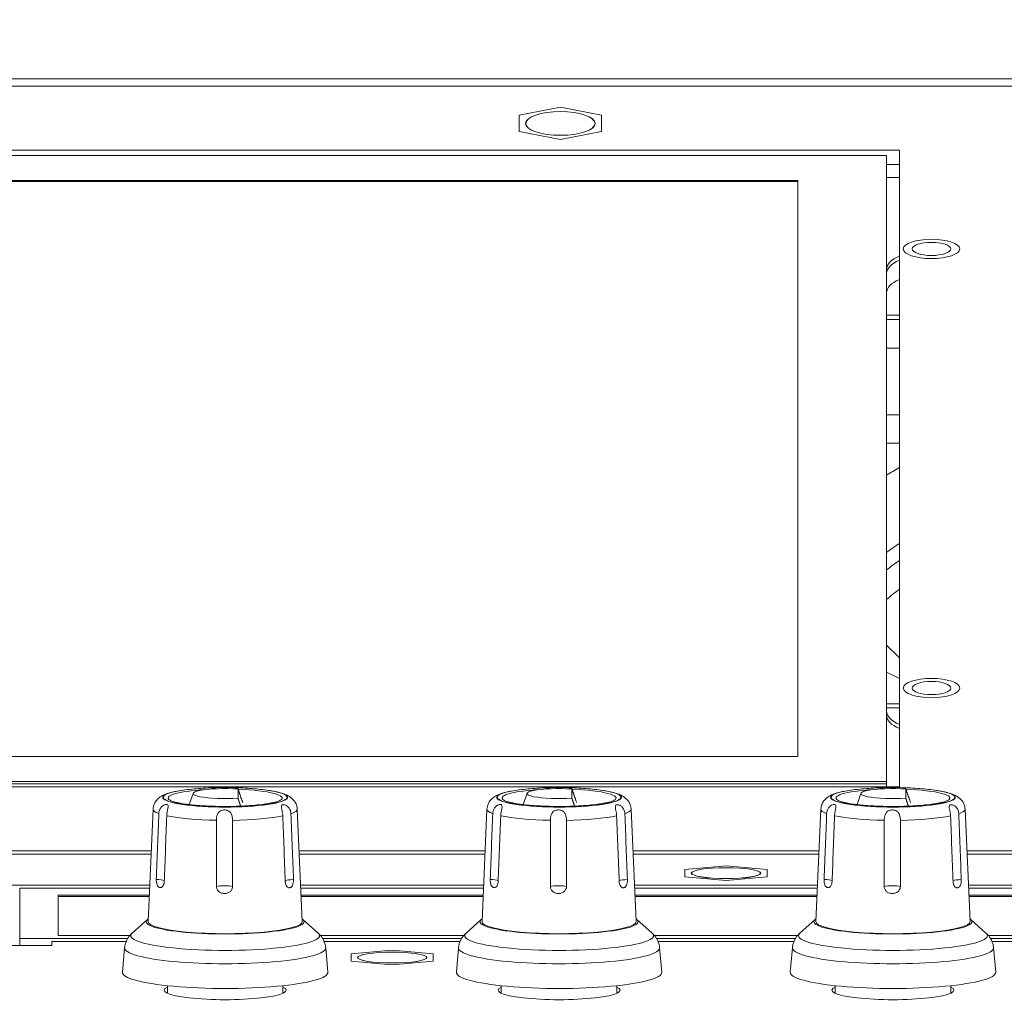
# Model space of a CAD drawing. Units: millimetres. Extents: x 36 to 2964, y 36 to 2086.
# Drawn here: x 940 to 1016, y 527 to 603 of the extents above; entities that cross this region are included whole.
import ezdxf

# ---------------------------------------------------------------- set-up
doc = ezdxf.new("R2010")
doc.units = ezdxf.units.MM
doc.header["$LTSCALE"] = 7.142857
for name, color, linetype, lineweight in [('Dimensions(A H Standard)', 7, 'Continuous', 9), ('Visible Edges(A H Standard)', 7, 'Continuous', 18), ('Visible Tangent Edges(A H Standard)', 7, 'Continuous', 18)]:
    doc.layers.add(name, color=color, linetype=linetype, lineweight=lineweight)
doc.styles.add('DEFAULT-A H Standard', font='arial.ttf')
doc.dimstyles.new('DEFAULT', dxfattribs={"dimscale": 7.142857, "dimtxt": 3, "dimasz": 2.5, "dimexe": 3, "dimexo": 1, "dimgap": 0.75, "dimtad": 1, "dimrnd": 1e-08, "dimzin": 0, "dimdsep": 46, "dimtxsty": 'DEFAULT-A H Standard', "dimcen": 0.09, "dimdle": 10, "dimclrd": 7, "dimclre": 7, "dimclrt": 7, "dimazin": 1, "dimtfac": 0.833333, "dimtofl": 0, "dimtmove": 0, "dimatfit": 3, "dimfxl": 0, "dimtolj": 1, "dimtzin": 0, "dimlwd": -1, "dimlwe": -1, "dimarcsym": 0})

# ---------------------------------------------------------------- blocks, each defined once
blk = doc.blocks.new('*D28')
at = {"layer": 'Defpoints', "color": 0, "linetype": 'Continuous'}
for p in [(1131.8, 666.143), (1106.8, 597.816), (1131.8, 594.038)]:
    blk.add_point(p, dxfattribs=at)
at = {"layer": 'Dimensions(A H Standard)', "color": 7, "linetype": 'Continuous'}
for p, q in [((1106.8, 604.959), (1106.8, 687.572)), ((1131.8, 601.181), (1131.8, 687.572)), ((1088.943, 666.143), (872.117, 666.143)), ((1149.657, 666.143), (1167.514, 666.143))]:
    blk.add_line(p, q, dxfattribs=at)
for points in [[(1088.943, 669.119), (1088.943, 663.167), (1106.8, 666.143)], [(1149.657, 669.119), (1149.657, 663.167), (1131.8, 666.143)]]:
    blk.add_solid(points, dxfattribs=at)
at = {"layer": 'Dimensions(A H Standard)', "color": 7, "linetype": 'Continuous', "insert": (877.475, 693.66), "char_height": 21.42857, "attachment_point": 1, "style": 'DEFAULT-A H Standard'}
blk.add_mtext('\\A1;25mm/1"', dxfattribs=at)
blk = doc.blocks.new('*D29')
at = {"layer": 'Defpoints', "color": 0, "linetype": 'Continuous'}
for p in [(1131.8, 753.957), (401.8, 594.038), (1131.8, 594.038)]:
    blk.add_point(p, dxfattribs=at)
at = {"layer": 'Dimensions(A H Standard)', "color": 7, "linetype": 'Continuous'}
for p, q in [((401.8, 601.181), (401.8, 775.386)), ((1131.8, 601.181), (1131.8, 775.386)), ((419.657, 753.957), (1113.943, 753.957))]:
    blk.add_line(p, q, dxfattribs=at)
for points in [[(419.657, 756.933), (419.657, 750.981), (401.8, 753.957)], [(1113.943, 756.933), (1113.943, 750.981), (1131.8, 753.957)]]:
    blk.add_solid(points, dxfattribs=at)
at = {"layer": 'Dimensions(A H Standard)', "color": 7, "linetype": 'Continuous', "insert": (679.697, 781.488), "char_height": 21.42857, "attachment_point": 1, "style": 'DEFAULT-A H Standard'}
blk.add_mtext('\\A1;730mm/28.7"', dxfattribs=at)

msp = doc.modelspace()

# ---------------------------------------------------------------- linework, layer by layer
at = {"layer": 'Visible Edges(A H Standard)'}
for p, q in [((1106.8, 598.371), (426.8, 598.371)), ((981.9, 596.165), (978.7, 595.533)), ((985.1, 595.533), (981.9, 596.165)), ((978.7, 595.533), (978.7, 594.269)), ((985.1, 594.269), (985.1, 595.533)), ((978.7, 594.269), (981.9, 593.637)), ((981.9, 593.637), (985.1, 594.269)), ((817.3, 592.821), (1008.3, 592.821)), ((1008.3, 592.821), (1008.3, 543.228)), ((818.3, 592.394), (1007.3, 592.394)), ((1007.3, 543.656), (1007.3, 592.394)), ((1008.3, 591.694), (1007.3, 591.694)), ((826.6, 590.461), (1000.4, 590.461)), ((1000.4, 590.367), (826.6, 590.367)), ((1000.4, 590.461), (1000.4, 545.588)), ((1007.3, 590.702), (1008.3, 590.702)), ((1008.3, 579.964), (1007.3, 579.964)), ((1008.3, 579.639), (1007.3, 579.639)), ((1007.3, 577.384), (1008.3, 577.384)), ((1008.3, 569.992), (1007.3, 569.992)), ((1007.3, 554.265), (1008.3, 553.265)), ((1008.3, 551.668), (1007.3, 552.149)), ((1007.3, 549.695), (1008.3, 549.695)), ((1007.3, 549.371), (1008.3, 549.371)), ((1000.4, 545.588), (826.6, 545.588)), ((1007.3, 543.656), (818.3, 543.656)), ((1007.3, 543.468), (1007.3, 543.656)), ((1008.3, 543.228), (817.3, 543.228)), ((1007.3, 543.451), (818.3, 543.451)), ((956.8, 543.06), (956.8, 542.343)), ((982.8, 543.06), (982.8, 542.343)), ((1007.3, 543.451), (1007.3, 543.468)), ((1007.3, 543.228), (1007.3, 543.451)), ((1008.8, 543.06), (1008.8, 542.343)), ((953.304, 542.722), (953.008, 541.848)), ((979.304, 542.722), (979.008, 541.848)), ((1005.304, 542.722), (1005.008, 541.848)), ((950.188, 541.499), (949.8, 532.732)), ((961.412, 541.499), (961.8, 532.732)), ((976.188, 541.499), (975.8, 532.732)), ((987.412, 541.499), (987.8, 532.732)), ((1002.188, 541.499), (1001.8, 532.732)), ((1013.412, 541.499), (1013.8, 532.732)), ((994.8, 537.083), (991.6, 536.794)), ((991.6, 536.794), (991.6, 536.216)), ((998, 536.794), (994.8, 537.083)), ((998, 536.216), (998, 536.794)), ((991.6, 536.216), (994.8, 535.927)), ((994.8, 535.927), (998, 536.216)), ((927.675, 535.566), (949.925, 535.566)), ((939.8, 535.331), (949.915, 535.331)), ((939.8, 531.421), (939.8, 535.331)), ((961.675, 535.566), (975.925, 535.566)), ((961.685, 535.331), (975.915, 535.331)), ((987.675, 535.566), (1001.925, 535.566)), ((987.685, 535.331), (1001.915, 535.331)), ((1013.675, 535.566), (1027.925, 535.566)), ((1013.685, 535.331), (1027.915, 535.331)), ((942.8, 531.655), (942.8, 534.784)), ((942.8, 534.784), (949.891, 534.784)), ((949.887, 534.685), (942.8, 534.685)), ((961.709, 534.784), (975.891, 534.784)), ((975.887, 534.685), (961.714, 534.685)), ((987.709, 534.784), (1001.891, 534.784)), ((1001.887, 534.685), (987.714, 534.685)), ((1013.709, 534.784), (1027.891, 534.784)), ((1027.887, 534.685), (1013.714, 534.685)), ((949.743, 532.892), (948.56, 531.838)), ((961.858, 532.892), (963.04, 531.838)), ((975.743, 532.892), (974.56, 531.838)), ((987.858, 532.892), (989.04, 531.838)), ((1001.743, 532.892), (1000.56, 531.838)), ((1013.858, 532.892), (1015.04, 531.838)), ((948.21, 531.421), (939.8, 531.421)), ((939.8, 530.873), (939.8, 531.421)), ((948.38, 531.655), (942.8, 531.655)), ((974.38, 531.655), (963.22, 531.655)), ((974.21, 531.421), (963.39, 531.421)), ((1000.38, 531.655), (989.22, 531.655)), ((1000.21, 531.421), (989.39, 531.421)), ((1026.38, 531.655), (1015.22, 531.655)), ((1026.21, 531.421), (1015.39, 531.421)), ((942.299, 530.873), (935.301, 530.873)), ((942.299, 531.186), (942.299, 530.873)), ((948.091, 531.186), (942.299, 531.186)), ((947.969, 530.693), (947.801, 528.792)), ((974.091, 531.186), (963.51, 531.186)), ((963.631, 530.693), (963.799, 528.792)), ((973.969, 530.693), (973.801, 528.792)), ((1000.091, 531.186), (989.51, 531.186)), ((989.631, 530.693), (989.799, 528.792)), ((999.969, 530.693), (999.801, 528.792)), ((1026.091, 531.186), (1015.51, 531.186)), ((1015.631, 530.693), (1015.799, 528.792)), ((968.8, 530.512), (965.6, 530.223)), ((965.6, 530.223), (965.6, 529.645)), ((972, 530.223), (968.8, 530.512)), ((972, 529.645), (972, 530.223)), ((965.6, 529.645), (968.8, 529.356)), ((968.8, 529.356), (972, 529.645)), ((951.3, 527.154), (951.3, 527.74)), ((951.3, 527.154), (951.3, 527.74)), ((960.3, 527.154), (960.3, 527.74)), ((960.3, 527.154), (960.3, 527.74)), ((977.3, 527.154), (977.3, 527.74)), ((977.3, 527.154), (977.3, 527.74)), ((986.3, 527.154), (986.3, 527.74)), ((986.3, 527.154), (986.3, 527.74)), ((1003.3, 527.154), (1003.3, 527.74)), ((1003.3, 527.154), (1003.3, 527.74)), ((1012.3, 527.154), (1012.3, 527.74)), ((1012.3, 527.154), (1012.3, 527.74))]:
    msp.add_line(p, q, dxfattribs=at)
for radius, start, end in [(44, 120, 121.51537), (39, 124.33999, 126.13881), (37.907, 125.47608, 127.35441), (36.107, 127.53897, 129.56823), (30.906, 135.38457, 135.43863)]:
    msp.add_arc((1030.3, 529.992), radius, start, end, dxfattribs=at)
for centre, major_axis, ratio in [((981.9, 594.901), (-2.7, 0), 0.34202), ((1010.8, 585.126), (-1.5, 0), 0.34202), ((1010.8, 550.924), (-1.5, 0), 0.34202), ((994.8, 536.505), (-2.7, 0), 0.156434), ((968.8, 529.934), (-2.7, 0), 0.156434)]:
    msp.add_ellipse(centre, major_axis=major_axis, ratio=ratio, dxfattribs=at)
for centre, major_axis, ratio, start_param, end_param in [((1012.3, 583.554), (-5, 0), 0.34202, 5.639684, 6.283185), ((1012.3, 583.229), (-5, 0), 0.34202, 5.639684, 6.283185), ((1012.3, 581.726), (-5, 0), 0.34202, 5.639684, 6.283185), ((1012.3, 577.215), (-5, 0), 0.34202, 6.18444, 6.283185), ((1012.3, 549.112), (-5, 0), 0.34202, 0, 0.643501), ((1012.3, 548.787), (-5, 0), 0.34202, 0, 0.643501), ((955.8, 542.702), (-2.5, 0), 0.156434, 4.300872, 8.265498), ((981.8, 542.702), (-2.5, 0), 0.156434, 4.300872, 8.265498), ((1007.8, 542.702), (-2.5, 0), 0.156434, 4.300872, 8.265498), ((955.8, 532.726), (6.15, 0), 0.156434, 2.91333, 6.511448), ((981.8, 532.726), (6.15, 0), 0.156434, 2.91333, 6.511448), ((1007.8, 532.726), (6.15, 0), 0.156434, 2.91333, 6.511448), ((955.8, 532.726), (6, 0), 0.156434, 3.134677, 6.290101), ((981.8, 532.726), (6, 0), 0.156434, 3.134677, 6.290101), ((1007.8, 532.726), (6, 0), 0.156434, 3.134677, 6.290101), ((955.8, 528.775), (8, 0), 0.156434, 3.127735, 6.297043), ((981.8, 528.775), (8, 0), 0.156434, 3.127735, 6.297043), ((1007.8, 528.775), (8, 0), 0.156434, 3.127735, 6.297043), ((955.8, 527.392), (4.75, 0), 0.156434, 2.81571, 6.609068), ((981.8, 527.392), (4.75, 0), 0.156434, 2.81571, 6.609068), ((1007.8, 527.392), (4.75, 0), 0.156434, 2.81571, 6.609068)]:
    msp.add_ellipse(centre, major_axis=major_axis, ratio=ratio, start_param=start_param, end_param=end_param, dxfattribs=at)
for points, knots in [([(950.188, 541.499), (950.194, 541.64), (950.228, 541.775), (950.332, 542.019), (950.403, 542.12), (950.568, 542.311), (950.662, 542.384), (950.875, 542.528), (950.992, 542.584), (951.229, 542.681), (951.35, 542.721), (951.605, 542.794), (951.739, 542.826), (951.934, 542.868), (951.988, 542.879), (952.042, 542.889)], [3.1485079, 3.1485079, 3.1485079, 3.1485079, 3.2080507, 3.2080507, 3.276014, 3.276014, 3.3703835, 3.3703835, 3.5061911, 3.5061911, 3.6419987, 3.6419987, 3.7778062, 3.7778062, 3.8275457, 3.8275457, 3.8275457, 3.8275457]), ([(952.087, 542.897), (952.084, 542.897), (952.081, 542.896), (952.075, 542.895), (952.072, 542.895), (952.066, 542.894), (952.063, 542.893), (952.057, 542.892), (952.054, 542.891), (952.048, 542.89), (952.045, 542.89), (952.042, 542.889)], [2.449519479, 2.449519479, 2.449519479, 2.449519479, 2.450743507, 2.450743507, 2.451967535, 2.451967535, 2.453191562, 2.453191562, 2.45441559, 2.45441559, 2.455639617, 2.455639617, 2.455639617, 2.455639617]), ([(952.087, 542.897), (952.458, 542.967), (952.896, 543.025), (953.839, 543.112), (954.338, 543.141), (955.363, 543.174), (955.888, 543.177), (956.918, 543.156), (957.422, 543.133), (958.364, 543.061), (958.802, 543.013), (959.299, 542.936), (959.408, 542.917), (959.513, 542.897)], [3.833666, 3.833666, 3.833666, 3.833666, 4.183291, 4.183291, 4.513162, 4.513162, 4.838867, 4.838867, 5.16426, 5.16426, 5.492591, 5.492591, 5.591112, 5.591112, 5.591112, 5.591112]), ([(959.558, 542.889), (959.555, 542.89), (959.552, 542.89), (959.546, 542.891), (959.543, 542.892), (959.537, 542.893), (959.534, 542.894), (959.528, 542.895), (959.525, 542.895), (959.519, 542.896), (959.516, 542.897), (959.513, 542.897)], [0.685953036, 0.685953036, 0.685953036, 0.685953036, 0.687177064, 0.687177064, 0.688401091, 0.688401091, 0.689625119, 0.689625119, 0.690849147, 0.690849147, 0.692073174, 0.692073174, 0.692073174, 0.692073174]), ([(959.558, 542.889), (959.707, 542.86), (959.847, 542.83), (960.113, 542.762), (960.238, 542.725), (960.479, 542.639), (960.595, 542.591), (960.836, 542.459), (960.965, 542.379), (961.204, 542.119), (961.313, 541.962), (961.394, 541.67), (961.409, 541.585), (961.412, 541.499)], [5.5972323, 5.5972323, 5.5972323, 5.5972323, 5.7330398, 5.7330398, 5.8688474, 5.8688474, 6.0046549, 6.0046549, 6.1404625, 6.1404625, 6.2397444, 6.2397444, 6.27627, 6.27627, 6.27627, 6.27627]), ([(976.188, 541.499), (976.194, 541.64), (976.228, 541.775), (976.332, 542.019), (976.403, 542.12), (976.568, 542.311), (976.662, 542.384), (976.875, 542.528), (976.992, 542.584), (977.229, 542.681), (977.35, 542.721), (977.605, 542.794), (977.739, 542.826), (977.934, 542.868), (977.988, 542.879), (978.042, 542.889)], [3.1485079, 3.1485079, 3.1485079, 3.1485079, 3.2080507, 3.2080507, 3.276014, 3.276014, 3.3703835, 3.3703835, 3.5061911, 3.5061911, 3.6419987, 3.6419987, 3.7778062, 3.7778062, 3.8275457, 3.8275457, 3.8275457, 3.8275457]), ([(978.087, 542.897), (978.084, 542.897), (978.081, 542.896), (978.075, 542.895), (978.072, 542.895), (978.066, 542.894), (978.063, 542.893), (978.057, 542.892), (978.054, 542.891), (978.048, 542.89), (978.045, 542.89), (978.042, 542.889)], [2.449519479, 2.449519479, 2.449519479, 2.449519479, 2.450743507, 2.450743507, 2.451967535, 2.451967535, 2.453191562, 2.453191562, 2.45441559, 2.45441559, 2.455639617, 2.455639617, 2.455639617, 2.455639617]), ([(978.087, 542.897), (978.458, 542.967), (978.896, 543.025), (979.839, 543.112), (980.338, 543.141), (981.363, 543.174), (981.888, 543.177), (982.918, 543.156), (983.422, 543.133), (984.364, 543.061), (984.802, 543.013), (985.299, 542.936), (985.408, 542.917), (985.513, 542.897)], [3.833666, 3.833666, 3.833666, 3.833666, 4.183291, 4.183291, 4.513162, 4.513162, 4.838867, 4.838867, 5.16426, 5.16426, 5.492591, 5.492591, 5.591112, 5.591112, 5.591112, 5.591112]), ([(985.558, 542.889), (985.555, 542.89), (985.552, 542.89), (985.546, 542.891), (985.543, 542.892), (985.537, 542.893), (985.534, 542.894), (985.528, 542.895), (985.525, 542.895), (985.519, 542.896), (985.516, 542.897), (985.513, 542.897)], [0.685953036, 0.685953036, 0.685953036, 0.685953036, 0.687177064, 0.687177064, 0.688401091, 0.688401091, 0.689625119, 0.689625119, 0.690849147, 0.690849147, 0.692073174, 0.692073174, 0.692073174, 0.692073174]), ([(985.558, 542.889), (985.707, 542.86), (985.847, 542.83), (986.113, 542.762), (986.238, 542.725), (986.479, 542.639), (986.595, 542.591), (986.836, 542.459), (986.965, 542.379), (987.204, 542.119), (987.313, 541.962), (987.394, 541.67), (987.409, 541.585), (987.412, 541.499)], [5.5972323, 5.5972323, 5.5972323, 5.5972323, 5.7330398, 5.7330398, 5.8688474, 5.8688474, 6.0046549, 6.0046549, 6.1404625, 6.1404625, 6.2397444, 6.2397444, 6.27627, 6.27627, 6.27627, 6.27627]), ([(1002.188, 541.499), (1002.194, 541.64), (1002.228, 541.775), (1002.332, 542.019), (1002.403, 542.12), (1002.568, 542.311), (1002.662, 542.384), (1002.875, 542.528), (1002.992, 542.584), (1003.229, 542.681), (1003.35, 542.721), (1003.605, 542.794), (1003.739, 542.826), (1003.934, 542.868), (1003.988, 542.879), (1004.042, 542.889)], [3.1485079, 3.1485079, 3.1485079, 3.1485079, 3.2080507, 3.2080507, 3.276014, 3.276014, 3.3703835, 3.3703835, 3.5061911, 3.5061911, 3.6419987, 3.6419987, 3.7778062, 3.7778062, 3.8275457, 3.8275457, 3.8275457, 3.8275457]), ([(1004.087, 542.897), (1004.084, 542.897), (1004.081, 542.896), (1004.075, 542.895), (1004.072, 542.895), (1004.066, 542.894), (1004.063, 542.893), (1004.057, 542.892), (1004.054, 542.891), (1004.048, 542.89), (1004.045, 542.89), (1004.042, 542.889)], [2.449519479, 2.449519479, 2.449519479, 2.449519479, 2.450743507, 2.450743507, 2.451967535, 2.451967535, 2.453191562, 2.453191562, 2.45441559, 2.45441559, 2.455639617, 2.455639617, 2.455639617, 2.455639617]), ([(1004.087, 542.897), (1004.458, 542.967), (1004.896, 543.025), (1005.839, 543.112), (1006.338, 543.141), (1007.363, 543.174), (1007.888, 543.177), (1008.918, 543.156), (1009.422, 543.133), (1010.364, 543.061), (1010.802, 543.013), (1011.299, 542.936), (1011.408, 542.917), (1011.513, 542.897)], [3.833666, 3.833666, 3.833666, 3.833666, 4.183291, 4.183291, 4.513162, 4.513162, 4.838867, 4.838867, 5.16426, 5.16426, 5.492591, 5.492591, 5.591112, 5.591112, 5.591112, 5.591112]), ([(1011.558, 542.889), (1011.555, 542.89), (1011.552, 542.89), (1011.546, 542.891), (1011.543, 542.892), (1011.537, 542.893), (1011.534, 542.894), (1011.528, 542.895), (1011.525, 542.895), (1011.519, 542.896), (1011.516, 542.897), (1011.513, 542.897)], [0.685953036, 0.685953036, 0.685953036, 0.685953036, 0.687177064, 0.687177064, 0.688401091, 0.688401091, 0.689625119, 0.689625119, 0.690849147, 0.690849147, 0.692073174, 0.692073174, 0.692073174, 0.692073174]), ([(1011.558, 542.889), (1011.707, 542.86), (1011.847, 542.83), (1012.113, 542.762), (1012.238, 542.725), (1012.479, 542.639), (1012.595, 542.591), (1012.836, 542.459), (1012.965, 542.379), (1013.204, 542.119), (1013.313, 541.962), (1013.394, 541.67), (1013.409, 541.585), (1013.412, 541.499)], [5.5972323, 5.5972323, 5.5972323, 5.5972323, 5.7330398, 5.7330398, 5.8688474, 5.8688474, 6.0046549, 6.0046549, 6.1404625, 6.1404625, 6.2397444, 6.2397444, 6.27627, 6.27627, 6.27627, 6.27627]), ([(960.09, 542.178), (960.064, 542.163), (960.003, 542.134), (959.789, 542.061), (959.608, 542.014), (959.122, 541.918), (958.8, 541.87), (958.053, 541.789), (957.623, 541.756), (956.71, 541.711), (956.226, 541.7), (955.258, 541.702), (954.774, 541.715), (953.86, 541.764), (953.429, 541.799), (952.674, 541.887), (952.347, 541.94), (951.848, 542.049), (951.664, 542.107), (951.542, 542.161), (951.522, 542.171), (951.511, 542.178)], [0.261487, 0.261487, 0.261487, 0.261487, 0.427711, 0.427711, 0.670484, 0.670484, 0.961402, 0.961402, 1.269581, 1.269581, 1.583165, 1.583165, 1.897966, 1.897966, 2.211308, 2.211308, 2.518483, 2.518483, 2.803805, 2.803805, 2.880105, 2.880105, 2.880105, 2.880105]), ([(986.09, 542.178), (986.064, 542.163), (986.003, 542.134), (985.789, 542.061), (985.608, 542.014), (985.122, 541.918), (984.8, 541.87), (984.053, 541.789), (983.623, 541.756), (982.71, 541.711), (982.226, 541.7), (981.258, 541.702), (980.774, 541.715), (979.86, 541.764), (979.429, 541.799), (978.674, 541.887), (978.347, 541.94), (977.848, 542.049), (977.664, 542.107), (977.542, 542.161), (977.522, 542.171), (977.511, 542.178)], [0.261487, 0.261487, 0.261487, 0.261487, 0.427711, 0.427711, 0.670484, 0.670484, 0.961402, 0.961402, 1.269581, 1.269581, 1.583165, 1.583165, 1.897966, 1.897966, 2.211308, 2.211308, 2.518483, 2.518483, 2.803805, 2.803805, 2.880105, 2.880105, 2.880105, 2.880105]), ([(1012.09, 542.178), (1012.064, 542.163), (1012.003, 542.134), (1011.789, 542.061), (1011.608, 542.014), (1011.122, 541.918), (1010.8, 541.87), (1010.053, 541.789), (1009.623, 541.756), (1008.71, 541.711), (1008.226, 541.7), (1007.258, 541.702), (1006.774, 541.715), (1005.86, 541.764), (1005.429, 541.799), (1004.674, 541.887), (1004.347, 541.94), (1003.848, 542.049), (1003.664, 542.107), (1003.542, 542.161), (1003.522, 542.171), (1003.511, 542.178)], [0.261487, 0.261487, 0.261487, 0.261487, 0.427711, 0.427711, 0.670484, 0.670484, 0.961402, 0.961402, 1.269581, 1.269581, 1.583165, 1.583165, 1.897966, 1.897966, 2.211308, 2.211308, 2.518483, 2.518483, 2.803805, 2.803805, 2.880105, 2.880105, 2.880105, 2.880105]), ([(950.636, 541.149), (950.638, 541.218), (950.649, 541.287), (950.687, 541.419), (950.713, 541.482), (950.794, 541.62), (950.852, 541.685), (950.969, 541.779), (951.027, 541.81), (951.137, 541.849), (951.187, 541.856), (951.27, 541.85), (951.303, 541.837), (951.347, 541.794), (951.359, 541.764), (951.365, 541.681), (951.358, 541.628), (951.332, 541.493), (951.311, 541.409), (951.274, 541.21), (951.258, 541.096), (951.253, 540.978)], [-0.2748649, -0.2748649, -0.2748649, -0.2748649, -0.2520329, -0.2520329, -0.2293057, -0.2293057, -0.1983464, -0.1983464, -0.1716119, -0.1716119, -0.1456849, -0.1456849, -0.1203829, -0.1203829, -0.0954605, -0.0954605, -0.0679128, -0.0679128, -0.0356556, -0.0356556, -0.0000154, -0.0000154, -0.0000154, -0.0000154]), ([(955.121, 540.621), (955.121, 540.693), (955.126, 540.766), (955.147, 540.909), (955.163, 540.98), (955.212, 541.115), (955.245, 541.178), (955.328, 541.28), (955.374, 541.32), (955.475, 541.379), (955.527, 541.399), (955.621, 541.422), (955.661, 541.428), (955.738, 541.433), (955.775, 541.433), (955.853, 541.427), (955.894, 541.42), (955.987, 541.394), (956.038, 541.373), (956.145, 541.306), (956.195, 541.258), (956.282, 541.13), (956.316, 541.048), (956.364, 540.852), (956.376, 540.737), (956.376, 540.619)], [-0.2785625, -0.2785625, -0.2785625, -0.2785625, -0.2532676, -0.2532676, -0.2275298, -0.2275298, -0.2007682, -0.2007682, -0.177397, -0.177397, -0.1569657, -0.1569657, -0.1425472, -0.1425472, -0.1295459, -0.1295459, -0.1148331, -0.1148331, -0.0943326, -0.0943326, -0.0672676, -0.0672676, -0.0356234, -0.0356234, -0.0000154, -0.0000154, -0.0000154, -0.0000154]), ([(960.285, 540.965), (960.283, 541.035), (960.276, 541.107), (960.257, 541.247), (960.244, 541.315), (960.214, 541.466), (960.197, 541.541), (960.181, 541.661), (960.18, 541.707), (960.2, 541.78), (960.22, 541.805), (960.281, 541.837), (960.321, 541.843), (960.414, 541.835), (960.466, 541.822), (960.579, 541.77), (960.637, 541.731), (960.752, 541.62), (960.805, 541.547), (960.891, 541.363), (960.919, 541.252), (960.923, 541.134)], [-0.2745814, -0.2745814, -0.2745814, -0.2745814, -0.2512857, -0.2512857, -0.2281491, -0.2281491, -0.1975121, -0.1975121, -0.170653, -0.170653, -0.1447631, -0.1447631, -0.1195712, -0.1195712, -0.0947901, -0.0947901, -0.0671927, -0.0671927, -0.0356579, -0.0356579, -0.0000154, -0.0000154, -0.0000154, -0.0000154]), ([(976.636, 541.149), (976.638, 541.218), (976.649, 541.287), (976.687, 541.419), (976.713, 541.482), (976.794, 541.62), (976.852, 541.685), (976.969, 541.779), (977.027, 541.81), (977.137, 541.849), (977.187, 541.856), (977.27, 541.85), (977.303, 541.837), (977.347, 541.794), (977.359, 541.764), (977.365, 541.681), (977.358, 541.628), (977.332, 541.493), (977.311, 541.409), (977.274, 541.21), (977.258, 541.096), (977.253, 540.978)], [-0.2748649, -0.2748649, -0.2748649, -0.2748649, -0.2520329, -0.2520329, -0.2293057, -0.2293057, -0.1983464, -0.1983464, -0.1716119, -0.1716119, -0.1456849, -0.1456849, -0.1203829, -0.1203829, -0.0954605, -0.0954605, -0.0679128, -0.0679128, -0.0356556, -0.0356556, -0.0000154, -0.0000154, -0.0000154, -0.0000154]), ([(981.121, 540.621), (981.121, 540.693), (981.126, 540.766), (981.147, 540.909), (981.163, 540.98), (981.212, 541.115), (981.245, 541.178), (981.328, 541.28), (981.374, 541.32), (981.475, 541.379), (981.527, 541.399), (981.621, 541.422), (981.661, 541.428), (981.738, 541.433), (981.775, 541.433), (981.853, 541.427), (981.894, 541.42), (981.987, 541.394), (982.038, 541.373), (982.145, 541.306), (982.195, 541.258), (982.282, 541.13), (982.316, 541.048), (982.364, 540.852), (982.376, 540.737), (982.376, 540.619)], [-0.2785625, -0.2785625, -0.2785625, -0.2785625, -0.2532676, -0.2532676, -0.2275298, -0.2275298, -0.2007682, -0.2007682, -0.177397, -0.177397, -0.1569657, -0.1569657, -0.1425472, -0.1425472, -0.1295459, -0.1295459, -0.1148331, -0.1148331, -0.0943326, -0.0943326, -0.0672676, -0.0672676, -0.0356234, -0.0356234, -0.0000154, -0.0000154, -0.0000154, -0.0000154]), ([(986.285, 540.965), (986.283, 541.035), (986.276, 541.107), (986.257, 541.247), (986.244, 541.315), (986.214, 541.466), (986.197, 541.541), (986.181, 541.661), (986.18, 541.707), (986.2, 541.78), (986.22, 541.805), (986.281, 541.837), (986.321, 541.843), (986.414, 541.835), (986.466, 541.822), (986.579, 541.77), (986.637, 541.731), (986.752, 541.62), (986.805, 541.547), (986.891, 541.363), (986.919, 541.252), (986.923, 541.134)], [-0.2745814, -0.2745814, -0.2745814, -0.2745814, -0.2512857, -0.2512857, -0.2281491, -0.2281491, -0.1975121, -0.1975121, -0.170653, -0.170653, -0.1447631, -0.1447631, -0.1195712, -0.1195712, -0.0947901, -0.0947901, -0.0671927, -0.0671927, -0.0356579, -0.0356579, -0.0000154, -0.0000154, -0.0000154, -0.0000154]), ([(1002.636, 541.149), (1002.638, 541.218), (1002.649, 541.287), (1002.687, 541.419), (1002.713, 541.482), (1002.794, 541.62), (1002.852, 541.685), (1002.969, 541.779), (1003.027, 541.81), (1003.137, 541.849), (1003.187, 541.856), (1003.27, 541.85), (1003.303, 541.837), (1003.347, 541.794), (1003.359, 541.764), (1003.365, 541.681), (1003.358, 541.628), (1003.332, 541.493), (1003.311, 541.409), (1003.274, 541.21), (1003.258, 541.096), (1003.253, 540.978)], [-0.2748649, -0.2748649, -0.2748649, -0.2748649, -0.2520329, -0.2520329, -0.2293057, -0.2293057, -0.1983464, -0.1983464, -0.1716119, -0.1716119, -0.1456849, -0.1456849, -0.1203829, -0.1203829, -0.0954605, -0.0954605, -0.0679128, -0.0679128, -0.0356556, -0.0356556, -0.0000154, -0.0000154, -0.0000154, -0.0000154]), ([(1007.121, 540.621), (1007.121, 540.693), (1007.126, 540.766), (1007.147, 540.909), (1007.163, 540.98), (1007.212, 541.115), (1007.245, 541.178), (1007.328, 541.28), (1007.374, 541.32), (1007.475, 541.379), (1007.527, 541.399), (1007.621, 541.422), (1007.661, 541.428), (1007.738, 541.433), (1007.775, 541.433), (1007.853, 541.427), (1007.894, 541.42), (1007.987, 541.394), (1008.038, 541.373), (1008.145, 541.306), (1008.195, 541.258), (1008.282, 541.13), (1008.316, 541.048), (1008.364, 540.852), (1008.376, 540.737), (1008.376, 540.619)], [-0.2785625, -0.2785625, -0.2785625, -0.2785625, -0.2532676, -0.2532676, -0.2275298, -0.2275298, -0.2007682, -0.2007682, -0.177397, -0.177397, -0.1569657, -0.1569657, -0.1425472, -0.1425472, -0.1295459, -0.1295459, -0.1148331, -0.1148331, -0.0943326, -0.0943326, -0.0672676, -0.0672676, -0.0356234, -0.0356234, -0.0000154, -0.0000154, -0.0000154, -0.0000154]), ([(1012.285, 540.965), (1012.283, 541.035), (1012.276, 541.107), (1012.257, 541.247), (1012.244, 541.315), (1012.214, 541.466), (1012.197, 541.541), (1012.181, 541.661), (1012.18, 541.707), (1012.2, 541.78), (1012.22, 541.805), (1012.281, 541.837), (1012.321, 541.843), (1012.414, 541.835), (1012.466, 541.822), (1012.579, 541.77), (1012.637, 541.731), (1012.752, 541.62), (1012.805, 541.547), (1012.891, 541.363), (1012.919, 541.252), (1012.923, 541.134)], [-0.2745814, -0.2745814, -0.2745814, -0.2745814, -0.2512857, -0.2512857, -0.2281491, -0.2281491, -0.1975121, -0.1975121, -0.170653, -0.170653, -0.1447631, -0.1447631, -0.1195712, -0.1195712, -0.0947901, -0.0947901, -0.0671927, -0.0671927, -0.0356579, -0.0356579, -0.0000154, -0.0000154, -0.0000154, -0.0000154]), ([(950.438, 536.024), (950.472, 536.894), (950.505, 537.765), (950.571, 539.473), (950.603, 540.311), (950.636, 541.149)], [0.001464, 0.001464, 0.001464, 0.001464, 0.2650877, 0.2650877, 0.5189911, 0.5189911, 0.5189911, 0.5189911]), ([(951.253, 540.978), (951.22, 540.103), (951.186, 539.228), (951.121, 537.52), (951.089, 536.687), (951.057, 535.853)], [0, 0, 0, 0, 0.2650872, 0.2650872, 0.5174787, 0.5174787, 0.5174787, 0.5174787]), ([(955.12, 535.479), (955.12, 536.339), (955.12, 537.201), (955.121, 538.915), (955.121, 539.768), (955.121, 540.621)], [0.001464, 0.001464, 0.001464, 0.001464, 0.2614113, 0.2614113, 0.5189912, 0.5189912, 0.5189912, 0.5189912]), ([(956.376, 540.619), (956.377, 539.754), (956.377, 538.888), (956.377, 537.174), (956.377, 536.325), (956.377, 535.477)], [0, 0, 0, 0, 0.2614108, 0.2614108, 0.5174788, 0.5174788, 0.5174788, 0.5174788]), ([(960.482, 535.84), (960.448, 536.71), (960.415, 537.58), (960.35, 539.288), (960.317, 540.127), (960.285, 540.965)], [0.001464, 0.001464, 0.001464, 0.001464, 0.265031, 0.265031, 0.5189911, 0.5189911, 0.5189911, 0.5189911]), ([(960.923, 541.134), (960.957, 540.259), (960.99, 539.384), (961.056, 537.676), (961.088, 536.843), (961.12, 536.01)], [0, 0, 0, 0, 0.2650305, 0.2650305, 0.5174787, 0.5174787, 0.5174787, 0.5174787]), ([(976.438, 536.024), (976.472, 536.894), (976.505, 537.765), (976.571, 539.473), (976.603, 540.311), (976.636, 541.149)], [0.001464, 0.001464, 0.001464, 0.001464, 0.2650877, 0.2650877, 0.5189911, 0.5189911, 0.5189911, 0.5189911]), ([(977.253, 540.978), (977.22, 540.103), (977.186, 539.228), (977.121, 537.52), (977.089, 536.687), (977.057, 535.853)], [0, 0, 0, 0, 0.2650872, 0.2650872, 0.5174787, 0.5174787, 0.5174787, 0.5174787]), ([(981.12, 535.479), (981.12, 536.339), (981.12, 537.201), (981.121, 538.915), (981.121, 539.768), (981.121, 540.621)], [0.001464, 0.001464, 0.001464, 0.001464, 0.2614113, 0.2614113, 0.5189912, 0.5189912, 0.5189912, 0.5189912]), ([(982.376, 540.619), (982.377, 539.754), (982.377, 538.888), (982.377, 537.174), (982.377, 536.325), (982.377, 535.477)], [0, 0, 0, 0, 0.2614108, 0.2614108, 0.5174788, 0.5174788, 0.5174788, 0.5174788]), ([(986.482, 535.84), (986.448, 536.71), (986.415, 537.58), (986.35, 539.288), (986.317, 540.127), (986.285, 540.965)], [0.001464, 0.001464, 0.001464, 0.001464, 0.265031, 0.265031, 0.5189911, 0.5189911, 0.5189911, 0.5189911]), ([(986.923, 541.134), (986.957, 540.259), (986.99, 539.384), (987.056, 537.676), (987.088, 536.843), (987.12, 536.01)], [0, 0, 0, 0, 0.2650305, 0.2650305, 0.5174787, 0.5174787, 0.5174787, 0.5174787]), ([(1002.438, 536.024), (1002.472, 536.894), (1002.505, 537.765), (1002.571, 539.473), (1002.603, 540.311), (1002.636, 541.149)], [0.001464, 0.001464, 0.001464, 0.001464, 0.2650877, 0.2650877, 0.5189911, 0.5189911, 0.5189911, 0.5189911]), ([(1003.253, 540.978), (1003.22, 540.103), (1003.186, 539.228), (1003.121, 537.52), (1003.089, 536.687), (1003.057, 535.853)], [0, 0, 0, 0, 0.2650872, 0.2650872, 0.5174787, 0.5174787, 0.5174787, 0.5174787]), ([(1007.12, 535.479), (1007.12, 536.339), (1007.12, 537.201), (1007.121, 538.915), (1007.121, 539.768), (1007.121, 540.621)], [0.001464, 0.001464, 0.001464, 0.001464, 0.2614113, 0.2614113, 0.5189912, 0.5189912, 0.5189912, 0.5189912]), ([(1008.376, 540.619), (1008.377, 539.754), (1008.377, 538.888), (1008.377, 537.174), (1008.377, 536.325), (1008.377, 535.477)], [0, 0, 0, 0, 0.2614108, 0.2614108, 0.5174788, 0.5174788, 0.5174788, 0.5174788]), ([(1012.482, 535.84), (1012.448, 536.71), (1012.415, 537.58), (1012.35, 539.288), (1012.317, 540.127), (1012.285, 540.965)], [0.001464, 0.001464, 0.001464, 0.001464, 0.265031, 0.265031, 0.5189911, 0.5189911, 0.5189911, 0.5189911]), ([(1012.923, 541.134), (1012.957, 540.259), (1012.99, 539.384), (1013.056, 537.676), (1013.088, 536.843), (1013.12, 536.01)], [0, 0, 0, 0, 0.2650305, 0.2650305, 0.5174787, 0.5174787, 0.5174787, 0.5174787]), ([(951.057, 535.853), (951.055, 535.801), (951.049, 535.75), (951.023, 535.637), (951.001, 535.579), (950.945, 535.481), (950.911, 535.443), (950.845, 535.398), (950.816, 535.386), (950.771, 535.379), (950.755, 535.379), (950.728, 535.381), (950.716, 535.382), (950.694, 535.388), (950.683, 535.391), (950.659, 535.401), (950.647, 535.407), (950.616, 535.427), (950.597, 535.442), (950.544, 535.5), (950.517, 535.55), (950.477, 535.656), (950.462, 535.717), (950.444, 535.829), (950.44, 535.878), (950.437, 535.96), (950.437, 535.992), (950.438, 536.024)], [0.0050526, 0.0050526, 0.0050526, 0.0050526, 0.0209342, 0.0209342, 0.0422625, 0.0422625, 0.0644389, 0.0644389, 0.0815175, 0.0815175, 0.0906588, 0.0906588, 0.0976208, 0.0976208, 0.1042776, 0.1042776, 0.1121191, 0.1121191, 0.124451, 0.124451, 0.1504494, 0.1504494, 0.1759928, 0.1759928, 0.194533, 0.194533, 0.2065532, 0.2065532, 0.2065532, 0.2065532]), ([(961.12, 536.01), (961.122, 535.958), (961.121, 535.904), (961.11, 535.782), (961.098, 535.715), (961.063, 535.591), (961.039, 535.538), (960.988, 535.461), (960.963, 535.435), (960.923, 535.404), (960.908, 535.396), (960.882, 535.383), (960.87, 535.379), (960.847, 535.372), (960.836, 535.369), (960.811, 535.366), (960.797, 535.365), (960.761, 535.366), (960.739, 535.371), (960.672, 535.396), (960.633, 535.428), (960.57, 535.507), (960.544, 535.555), (960.509, 535.654), (960.498, 535.699), (960.486, 535.777), (960.483, 535.808), (960.482, 535.84)], [0.0050526, 0.0050526, 0.0050526, 0.0050526, 0.0209342, 0.0209342, 0.0422625, 0.0422625, 0.0644389, 0.0644389, 0.0815175, 0.0815175, 0.0906589, 0.0906589, 0.0976208, 0.0976208, 0.1042775, 0.1042775, 0.112119, 0.112119, 0.1244509, 0.1244509, 0.1504493, 0.1504493, 0.1759928, 0.1759928, 0.1945331, 0.1945331, 0.2065534, 0.2065534, 0.2065534, 0.2065534]), ([(977.057, 535.853), (977.055, 535.801), (977.049, 535.75), (977.023, 535.637), (977.001, 535.579), (976.945, 535.481), (976.911, 535.443), (976.845, 535.398), (976.816, 535.386), (976.771, 535.379), (976.755, 535.379), (976.728, 535.381), (976.716, 535.382), (976.694, 535.388), (976.683, 535.391), (976.659, 535.401), (976.647, 535.407), (976.616, 535.427), (976.597, 535.442), (976.544, 535.5), (976.517, 535.55), (976.477, 535.656), (976.462, 535.717), (976.444, 535.829), (976.44, 535.878), (976.437, 535.96), (976.437, 535.992), (976.438, 536.024)], [0.0050526, 0.0050526, 0.0050526, 0.0050526, 0.0209342, 0.0209342, 0.0422625, 0.0422625, 0.0644389, 0.0644389, 0.0815175, 0.0815175, 0.0906588, 0.0906588, 0.0976208, 0.0976208, 0.1042776, 0.1042776, 0.1121191, 0.1121191, 0.124451, 0.124451, 0.1504494, 0.1504494, 0.1759928, 0.1759928, 0.194533, 0.194533, 0.2065532, 0.2065532, 0.2065532, 0.2065532]), ([(987.12, 536.01), (987.122, 535.958), (987.121, 535.904), (987.11, 535.782), (987.098, 535.715), (987.063, 535.591), (987.039, 535.538), (986.988, 535.461), (986.963, 535.435), (986.923, 535.404), (986.908, 535.396), (986.882, 535.383), (986.87, 535.379), (986.847, 535.372), (986.836, 535.369), (986.811, 535.366), (986.797, 535.365), (986.761, 535.366), (986.739, 535.371), (986.672, 535.396), (986.633, 535.428), (986.57, 535.507), (986.544, 535.555), (986.509, 535.654), (986.498, 535.699), (986.486, 535.777), (986.483, 535.808), (986.482, 535.84)], [0.0050526, 0.0050526, 0.0050526, 0.0050526, 0.0209342, 0.0209342, 0.0422625, 0.0422625, 0.0644389, 0.0644389, 0.0815175, 0.0815175, 0.0906589, 0.0906589, 0.0976208, 0.0976208, 0.1042775, 0.1042775, 0.112119, 0.112119, 0.1244509, 0.1244509, 0.1504493, 0.1504493, 0.1759928, 0.1759928, 0.1945331, 0.1945331, 0.2065534, 0.2065534, 0.2065534, 0.2065534]), ([(1003.057, 535.853), (1003.055, 535.801), (1003.049, 535.75), (1003.023, 535.637), (1003.001, 535.579), (1002.945, 535.481), (1002.911, 535.443), (1002.845, 535.398), (1002.816, 535.386), (1002.771, 535.379), (1002.755, 535.379), (1002.728, 535.381), (1002.716, 535.382), (1002.694, 535.388), (1002.683, 535.391), (1002.659, 535.401), (1002.647, 535.407), (1002.616, 535.427), (1002.597, 535.442), (1002.544, 535.5), (1002.517, 535.55), (1002.477, 535.656), (1002.462, 535.717), (1002.444, 535.829), (1002.44, 535.878), (1002.437, 535.96), (1002.437, 535.992), (1002.438, 536.024)], [0.0050526, 0.0050526, 0.0050526, 0.0050526, 0.0209342, 0.0209342, 0.0422625, 0.0422625, 0.0644389, 0.0644389, 0.0815175, 0.0815175, 0.0906588, 0.0906588, 0.0976208, 0.0976208, 0.1042776, 0.1042776, 0.1121191, 0.1121191, 0.124451, 0.124451, 0.1504494, 0.1504494, 0.1759928, 0.1759928, 0.194533, 0.194533, 0.2065532, 0.2065532, 0.2065532, 0.2065532]), ([(1013.12, 536.01), (1013.122, 535.958), (1013.121, 535.904), (1013.11, 535.782), (1013.098, 535.715), (1013.063, 535.591), (1013.039, 535.538), (1012.988, 535.461), (1012.963, 535.435), (1012.923, 535.404), (1012.908, 535.396), (1012.882, 535.383), (1012.87, 535.379), (1012.847, 535.372), (1012.836, 535.369), (1012.811, 535.366), (1012.797, 535.365), (1012.761, 535.366), (1012.739, 535.371), (1012.672, 535.396), (1012.633, 535.428), (1012.57, 535.507), (1012.544, 535.555), (1012.509, 535.654), (1012.498, 535.699), (1012.486, 535.777), (1012.483, 535.808), (1012.482, 535.84)], [0.0050526, 0.0050526, 0.0050526, 0.0050526, 0.0209342, 0.0209342, 0.0422625, 0.0422625, 0.0644389, 0.0644389, 0.0815175, 0.0815175, 0.0906589, 0.0906589, 0.0976208, 0.0976208, 0.1042775, 0.1042775, 0.112119, 0.112119, 0.1244509, 0.1244509, 0.1504493, 0.1504493, 0.1759928, 0.1759928, 0.1945331, 0.1945331, 0.2065534, 0.2065534, 0.2065534, 0.2065534]), ([(956.377, 535.477), (956.377, 535.425), (956.369, 535.373), (956.333, 535.255), (956.3, 535.192), (956.209, 535.081), (956.152, 535.035), (956.044, 534.977), (955.997, 534.959), (955.909, 534.936), (955.87, 534.929), (955.79, 534.921), (955.749, 534.921), (955.669, 534.924), (955.629, 534.929), (955.546, 534.946), (955.504, 534.958), (955.387, 535.007), (955.325, 535.051), (955.227, 535.15), (955.188, 535.208), (955.145, 535.312), (955.133, 535.355), (955.122, 535.425), (955.12, 535.452), (955.12, 535.479)], [0.0050526, 0.0050526, 0.0050526, 0.0050526, 0.0209336, 0.0209336, 0.0421612, 0.0421612, 0.0639827, 0.0639827, 0.0789493, 0.0789493, 0.0909422, 0.0909422, 0.1029789, 0.1029789, 0.1148817, 0.1148817, 0.1281141, 0.1281141, 0.1527445, 0.1527445, 0.1772586, 0.1772586, 0.1928722, 0.1928722, 0.2023926, 0.2023926, 0.2023926, 0.2023926]), ([(982.377, 535.477), (982.377, 535.425), (982.369, 535.373), (982.333, 535.255), (982.3, 535.192), (982.209, 535.081), (982.152, 535.035), (982.044, 534.977), (981.997, 534.959), (981.909, 534.936), (981.87, 534.929), (981.79, 534.921), (981.749, 534.921), (981.669, 534.924), (981.629, 534.929), (981.546, 534.946), (981.504, 534.958), (981.387, 535.007), (981.325, 535.051), (981.227, 535.15), (981.188, 535.208), (981.145, 535.312), (981.133, 535.355), (981.122, 535.425), (981.12, 535.452), (981.12, 535.479)], [0.0050526, 0.0050526, 0.0050526, 0.0050526, 0.0209336, 0.0209336, 0.0421612, 0.0421612, 0.0639827, 0.0639827, 0.0789493, 0.0789493, 0.0909422, 0.0909422, 0.1029789, 0.1029789, 0.1148817, 0.1148817, 0.1281141, 0.1281141, 0.1527445, 0.1527445, 0.1772586, 0.1772586, 0.1928722, 0.1928722, 0.2023926, 0.2023926, 0.2023926, 0.2023926]), ([(1008.377, 535.477), (1008.377, 535.425), (1008.369, 535.373), (1008.333, 535.255), (1008.3, 535.192), (1008.209, 535.081), (1008.152, 535.035), (1008.044, 534.977), (1007.997, 534.959), (1007.909, 534.936), (1007.87, 534.929), (1007.79, 534.921), (1007.749, 534.921), (1007.669, 534.924), (1007.629, 534.929), (1007.546, 534.946), (1007.504, 534.958), (1007.387, 535.007), (1007.325, 535.051), (1007.227, 535.15), (1007.188, 535.208), (1007.145, 535.312), (1007.133, 535.355), (1007.122, 535.425), (1007.12, 535.452), (1007.12, 535.479)], [0.0050526, 0.0050526, 0.0050526, 0.0050526, 0.0209336, 0.0209336, 0.0421612, 0.0421612, 0.0639827, 0.0639827, 0.0789493, 0.0789493, 0.0909422, 0.0909422, 0.1029789, 0.1029789, 0.1148817, 0.1148817, 0.1281141, 0.1281141, 0.1527445, 0.1527445, 0.1772586, 0.1772586, 0.1928722, 0.1928722, 0.2023926, 0.2023926, 0.2023926, 0.2023926]), ([(948.56, 531.838), (948.514, 531.797), (948.466, 531.75), (948.37, 531.645), (948.322, 531.586), (948.227, 531.452), (948.181, 531.377), (948.097, 531.209), (948.06, 531.115), (948, 530.913), (947.979, 530.805), (947.969, 530.693)], [2.9678739, 2.9678739, 2.9678739, 2.9678739, 2.9998462, 2.9998462, 3.0318185, 3.0318185, 3.0637908, 3.0637908, 3.0957631, 3.0957631, 3.1277354, 3.1277354, 3.1277354, 3.1277354]), ([(963.631, 530.693), (963.621, 530.805), (963.6, 530.913), (963.541, 531.115), (963.503, 531.209), (963.419, 531.377), (963.373, 531.452), (963.278, 531.586), (963.23, 531.645), (963.134, 531.75), (963.087, 531.797), (963.04, 531.838)], [0.0138573, 0.0138573, 0.0138573, 0.0138573, 0.0458296, 0.0458296, 0.0778019, 0.0778019, 0.1097741, 0.1097741, 0.1417464, 0.1417464, 0.1737187, 0.1737187, 0.1737187, 0.1737187]), ([(974.56, 531.838), (974.514, 531.797), (974.466, 531.75), (974.37, 531.645), (974.322, 531.586), (974.227, 531.452), (974.181, 531.377), (974.097, 531.209), (974.06, 531.115), (974, 530.913), (973.979, 530.805), (973.969, 530.693)], [2.9678739, 2.9678739, 2.9678739, 2.9678739, 2.9998462, 2.9998462, 3.0318185, 3.0318185, 3.0637908, 3.0637908, 3.0957631, 3.0957631, 3.1277354, 3.1277354, 3.1277354, 3.1277354]), ([(989.631, 530.693), (989.621, 530.805), (989.6, 530.913), (989.541, 531.115), (989.503, 531.209), (989.419, 531.377), (989.373, 531.452), (989.278, 531.586), (989.23, 531.645), (989.134, 531.75), (989.087, 531.797), (989.04, 531.838)], [0.0138573, 0.0138573, 0.0138573, 0.0138573, 0.0458296, 0.0458296, 0.0778019, 0.0778019, 0.1097741, 0.1097741, 0.1417464, 0.1417464, 0.1737187, 0.1737187, 0.1737187, 0.1737187]), ([(1000.56, 531.838), (1000.514, 531.797), (1000.466, 531.75), (1000.37, 531.645), (1000.322, 531.586), (1000.227, 531.452), (1000.181, 531.377), (1000.097, 531.209), (1000.06, 531.115), (1000, 530.913), (999.979, 530.805), (999.969, 530.693)], [2.9678739, 2.9678739, 2.9678739, 2.9678739, 2.9998462, 2.9998462, 3.0318185, 3.0318185, 3.0637908, 3.0637908, 3.0957631, 3.0957631, 3.1277354, 3.1277354, 3.1277354, 3.1277354]), ([(1015.631, 530.693), (1015.621, 530.805), (1015.6, 530.913), (1015.541, 531.115), (1015.503, 531.209), (1015.419, 531.377), (1015.373, 531.452), (1015.278, 531.586), (1015.23, 531.645), (1015.134, 531.75), (1015.087, 531.797), (1015.04, 531.838)], [0.0138573, 0.0138573, 0.0138573, 0.0138573, 0.0458296, 0.0458296, 0.0778019, 0.0778019, 0.1097741, 0.1097741, 0.1417464, 0.1417464, 0.1737187, 0.1737187, 0.1737187, 0.1737187])]:
    msp.add_open_spline(points, degree=3, knots=knots, dxfattribs=at)
for points in [[(956.8, 543.06), (956.975, 542.56), (957.167, 542.008)], [(982.8, 543.06), (982.975, 542.56), (983.167, 542.008)], [(1008.8, 543.06), (1008.975, 542.56), (1009.167, 542.008)], [(957.002, 541.726), (956.898, 542.043), (956.8, 542.343)], [(983.002, 541.726), (982.898, 542.043), (982.8, 542.343)], [(1009.002, 541.726), (1008.898, 542.043), (1008.8, 542.343)]]:
    msp.add_open_spline(points, degree=2, dxfattribs=at)
at = {"layer": 'Visible Tangent Edges(A H Standard)'}
for p, q in [((1106.8, 597.816), (426.8, 597.816)), ((1008.3, 572.202), (1007.3, 572.202)), ((950.043, 538.234), (927.557, 538.234)), ((976.043, 538.234), (961.557, 538.234)), ((1002.043, 538.234), (987.557, 538.234)), ((1028.043, 538.234), (1013.557, 538.234)), ((950.033, 537.994), (927.567, 537.994)), ((976.033, 537.994), (961.567, 537.994)), ((1002.033, 537.994), (987.567, 537.994)), ((1028.033, 537.994), (1013.567, 537.994))]:
    msp.add_line(p, q, dxfattribs=at)
for centre, major_axis, ratio in [((981.9, 594.901), (2.705, 0), 0.34202), ((1010.8, 585.126), (-2.2, 0), 0.34202), ((1010.8, 550.924), (2.2, 0), 0.34202), ((994.8, 536.505), (2.705, 0), 0.156434), ((968.8, 529.934), (2.705, 0), 0.156434)]:
    msp.add_ellipse(centre, major_axis=major_axis, ratio=ratio, dxfattribs=at)
for centre, major_axis, ratio, start_param, end_param in [((955.8, 542.408), (4.856, 0), 0.156434, 2.45564, 6.969138), ((955.8, 542.416), (-4.822, 0), 0.156434, 5.591112, 10.116851), ((955.8, 542.358), (-4.441, 0), 0.156434, 5.067068, 6.544673), ((955.8, 542.358), (4.441, 0), 0.156434, 6.021698, 7.624769), ((981.8, 542.408), (4.856, 0), 0.156434, 2.45564, 6.969138), ((981.8, 542.416), (-4.822, 0), 0.156434, 5.591112, 10.116851), ((981.8, 542.358), (-4.441, 0), 0.156434, 5.067068, 6.544673), ((981.8, 542.358), (4.441, 0), 0.156434, 6.021698, 7.624769), ((1007.8, 542.408), (4.856, 0), 0.156434, 2.45564, 6.969138), ((1007.8, 542.416), (-4.822, 0), 0.156434, 5.591112, 10.116851), ((1007.8, 542.358), (-4.441, 0), 0.156434, 5.067068, 6.544673), ((1007.8, 542.358), (4.441, 0), 0.156434, 6.021698, 7.624769), ((955.8, 541.493), (-5.612, 0), 0.156434, 6.27627, 6.685499), ((955.8, 541.493), (5.612, 0), 0.156434, 5.862461, 6.290101), ((981.8, 541.493), (-5.612, 0), 0.156434, 6.27627, 6.685499), ((981.8, 541.493), (5.612, 0), 0.156434, 5.862461, 6.290101), ((1007.8, 541.493), (-5.612, 0), 0.156434, 6.27627, 6.685499), ((1007.8, 541.493), (5.612, 0), 0.156434, 5.862461, 6.290101), ((955.8, 541.493), (5.612, 0), 0.156434, 3.768066, 4.591104), ((955.8, 541.493), (5.612, 0), 0.156434, 4.815264, 5.638301), ((981.8, 541.493), (5.612, 0), 0.156434, 3.768066, 4.591104), ((981.8, 541.493), (5.612, 0), 0.156434, 4.815264, 5.638301), ((1007.8, 541.493), (5.612, 0), 0.156434, 3.768066, 4.591104), ((1007.8, 541.493), (5.612, 0), 0.156434, 4.815264, 5.638301), ((950.392, 535.925), (0.749, -0.029), 0.134744, 0.473455, 1.514064), ((961.153, 535.91), (0.749, 0.029), 0.134744, 1.609804, 2.685872), ((976.392, 535.925), (0.749, -0.029), 0.134744, 0.473455, 1.514064), ((987.153, 535.91), (0.749, 0.029), 0.134744, 1.609804, 2.685872), ((1002.392, 535.925), (0.749, -0.029), 0.134744, 0.473455, 1.514064), ((1013.153, 535.91), (0.749, 0.029), 0.134744, 1.609804, 2.685872), ((955.745, 535.432), (0.75, 0), 0.113203, 0.56816, 2.555708), ((981.745, 535.432), (0.75, 0), 0.113203, 0.56816, 2.555708), ((1007.745, 535.432), (0.75, 0), 0.113203, 0.56816, 2.555708), ((955.8, 531.639), (7.351, 0), 0.156434, 2.967874, 6.456904), ((981.8, 531.639), (7.351, 0), 0.156434, 2.967874, 6.456904), ((1007.8, 531.639), (7.351, 0), 0.156434, 2.967874, 6.456904), ((955.8, 530.676), (-7.832, 0), 0.156434, 6.269328, 9.438635), ((981.8, 530.676), (-7.832, 0), 0.156434, 6.269328, 9.438635), ((1007.8, 530.676), (-7.832, 0), 0.156434, 6.269328, 9.438635)]:
    msp.add_ellipse(centre, major_axis=major_axis, ratio=ratio, start_param=start_param, end_param=end_param, dxfattribs=at)

# ---------------------------------------------------------------- dimensions: what is measured, and where the dimension line sits
at = {"layer": 'Dimensions(A H Standard)', "color": 7, "linetype": 'Continuous'}
for base, p1, text, picture, middle in [((1131.8, 753.957), (401.8, 594.038), '<>mm/28.7"', '*D29', (766.8, 753.957)), ((1131.8, 666.143), (1106.8, 597.816), '<>mm/1"', '*D28', (935.716, 666.143))]:
    dim = msp.add_linear_dim(base=base, p1=p1, p2=(1131.8, 594.038), text=text, dimstyle='DEFAULT', override={"dimdec": 0, "dimtp": 0, "dimtm": 0, "dimtdec": 2, "dimatfit": 1}, dxfattribs=at)
    dim.commit()
    dim.dimension.update_dxf_attribs({"geometry": picture, "text_midpoint": middle, "dimtype": 160})

doc.saveas('drawing.dxf')
